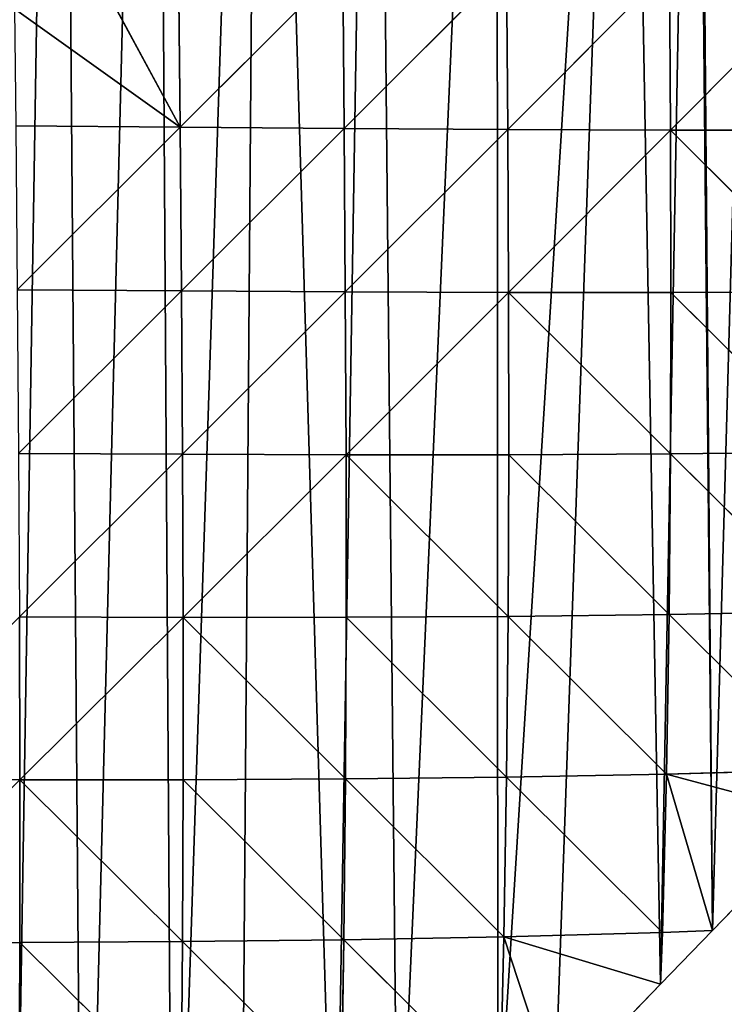
# Model space of a CAD drawing. Extents: x 0 to 1052, y 0 to 1008.
# Drawn here: x 392 to 457, y 129 to 220 of the extents above; entities that cross this region are included whole.
import ezdxf

# ---------------------------------------------------------------- set-up
doc = ezdxf.new("R2010")
doc.units = 0
doc.header["$LTSCALE"] = 25.4
doc.layers.get('0').update_dxf_attribs({"color": 13, "linetype": 'CONTINUOUS'})

msp = doc.modelspace()

# ---------------------------------------------------------------- linework, layer by layer
at = {"color": 22}
for p, q in [((398.244, 225.009, 228.9), (406.454, 209.792, 213.557)), ((398.244, 225.009, 228.9), (406.454, 209.792, 213.557)), ((406.454, 209.792, 213.557), (406.314, 224.927, 225.867)), ((406.454, 209.792, 213.557), (406.314, 224.927, 225.867)), ((421.479, 224.796, 216.672), (406.454, 209.792, 213.557)), ((421.479, 224.796, 216.672), (406.454, 209.792, 213.557)), ((421.614, 209.667, 202.667), (421.479, 224.796, 216.672)), ((421.614, 209.667, 202.667), (421.479, 224.796, 216.672)), ((421.614, 209.667, 202.667), (436.602, 224.675, 205.782)), ((421.614, 209.667, 202.667), (436.602, 224.675, 205.782)), ((436.602, 224.675, 205.782), (436.718, 209.576, 187.988)), ((436.602, 224.675, 205.782), (436.718, 209.576, 187.988)), ((436.718, 209.576, 187.988), (451.671, 224.578, 192.32)), ((436.718, 209.576, 187.988), (451.671, 224.578, 192.32)), ((451.765, 209.519, 170.515), (451.671, 224.578, 192.32)), ((451.765, 209.519, 170.515), (451.671, 224.578, 192.32)), ((466.681, 224.512, 176.58), (451.765, 209.519, 170.515)), ((466.681, 224.512, 176.58), (451.765, 209.519, 170.515)), ((406.454, 209.792, 213.557), (391.145, 220.748, 228.9)), ((406.454, 209.792, 213.557), (391.145, 220.748, 228.9)), ((406.454, 209.792, 213.557), (391.254, 209.928, 222.198)), ((406.454, 209.792, 213.557), (391.254, 209.928, 222.198)), ((406.454, 209.792, 213.557), (391.399, 194.776, 211.636)), ((406.454, 209.792, 213.557), (391.399, 194.776, 211.636)), ((421.614, 209.667, 202.667), (406.454, 209.792, 213.557)), ((406.581, 194.663, 199.799), (406.454, 209.792, 213.557)), ((421.614, 209.667, 202.667), (406.454, 209.792, 213.557)), ((406.581, 194.663, 199.799), (406.454, 209.792, 213.557)), ((421.614, 209.667, 202.667), (406.581, 194.663, 199.799)), ((421.614, 209.667, 202.667), (406.581, 194.663, 199.799)), ((421.717, 194.573, 185.223), (421.614, 209.667, 202.667)), ((436.718, 209.576, 187.988), (421.614, 209.667, 202.667)), ((421.717, 194.573, 185.223), (421.614, 209.667, 202.667)), ((436.718, 209.576, 187.988), (421.614, 209.667, 202.667)), ((436.718, 209.576, 187.988), (421.717, 194.573, 185.223)), ((436.718, 209.576, 187.988), (421.717, 194.573, 185.223)), ((436.794, 194.523, 167.171), (436.718, 209.576, 187.988)), ((436.718, 209.576, 187.988), (451.765, 209.519, 170.515)), ((436.794, 194.523, 167.171), (436.718, 209.576, 187.988)), ((436.718, 209.576, 187.988), (451.765, 209.519, 170.515)), ((451.765, 209.519, 170.515), (436.794, 194.523, 167.171)), ((451.765, 209.519, 170.515), (436.794, 194.523, 167.171)), ((466.748, 209.508, 150.002), (451.765, 209.519, 170.515)), ((451.765, 209.519, 170.515), (466.744, 194.591, 120.199)), ((466.748, 209.508, 150.002), (451.765, 209.519, 170.515)), ((451.765, 209.519, 170.515), (466.744, 194.591, 120.199)), ((451.806, 194.523, 145.603), (451.765, 209.519, 170.515)), ((451.806, 194.523, 145.603), (451.765, 209.519, 170.515)), ((391.399, 194.776, 211.636), (406.581, 194.663, 199.799)), ((391.399, 194.776, 211.636), (406.581, 194.663, 199.799)), ((406.581, 194.663, 199.799), (391.521, 179.642, 197.975)), ((406.581, 194.663, 199.799), (391.521, 179.642, 197.975)), ((406.581, 194.663, 199.799), (421.717, 194.573, 185.223)), ((406.674, 179.566, 182.919), (406.581, 194.663, 199.799)), ((406.581, 194.663, 199.799), (421.717, 194.573, 185.223)), ((406.674, 179.566, 182.919), (406.581, 194.663, 199.799)), ((421.717, 194.573, 185.223), (406.674, 179.566, 182.919)), ((421.717, 194.573, 185.223), (406.674, 179.566, 182.919)), ((421.717, 194.573, 185.223), (436.794, 194.523, 167.171)), ((421.779, 179.518, 165.142), (421.717, 194.573, 185.223)), ((421.717, 194.573, 185.223), (436.794, 194.523, 167.171)), ((421.779, 179.518, 165.142), (421.717, 194.573, 185.223)), ((436.794, 194.523, 167.171), (421.779, 179.518, 165.142)), ((436.794, 194.523, 167.171), (421.779, 179.518, 165.142)), ((451.806, 194.523, 145.603), (436.794, 194.523, 167.171)), ((436.794, 194.523, 167.171), (451.771, 179.599, 117.71)), ((436.814, 179.524, 143.435), (436.794, 194.523, 167.171)), ((451.806, 194.523, 145.603), (436.794, 194.523, 167.171)), ((436.794, 194.523, 167.171), (451.771, 179.599, 117.71)), ((436.814, 179.524, 143.435), (436.794, 194.523, 167.171)), ((451.771, 179.599, 117.71), (451.806, 194.523, 145.603)), ((451.771, 179.599, 117.71), (451.806, 194.523, 145.603)), ((466.744, 194.591, 120.199), (451.806, 194.523, 145.603)), ((466.744, 194.591, 120.199), (451.806, 194.523, 145.603)), ((451.806, 194.523, 145.603), (466.64, 179.764, 87.59)), ((451.806, 194.523, 145.603), (466.64, 179.764, 87.59)), ((391.521, 179.642, 197.975), (406.674, 179.566, 182.919)), ((391.521, 179.642, 197.975), (406.674, 179.566, 182.919)), ((406.674, 179.566, 182.919), (391.602, 164.544, 181.014)), ((406.674, 179.566, 182.919), (391.602, 164.544, 181.014)), ((406.735, 164.497, 164.029), (406.674, 179.566, 182.919)), ((406.674, 179.566, 182.919), (421.779, 179.518, 165.142)), ((406.674, 179.566, 182.919), (421.779, 179.518, 165.142)), ((406.735, 164.497, 164.029), (406.674, 179.566, 182.919)), ((421.779, 179.518, 165.142), (406.735, 164.497, 164.029)), ((421.779, 179.518, 165.142), (406.735, 164.497, 164.029)), ((421.779, 179.518, 165.142), (436.814, 179.524, 143.435)), ((421.779, 179.518, 165.142), (436.814, 179.524, 143.435)), ((421.779, 179.518, 165.142), (436.762, 164.59, 116.672)), ((421.779, 179.518, 165.142), (436.762, 164.59, 116.672)), ((421.788, 164.511, 142.305), (421.779, 179.518, 165.142)), ((421.788, 164.511, 142.305), (421.779, 179.518, 165.142)), ((436.762, 164.59, 116.672), (436.814, 179.524, 143.435)), ((436.762, 164.59, 116.672), (436.814, 179.524, 143.435)), ((451.771, 179.599, 117.71), (436.814, 179.524, 143.435)), ((451.771, 179.599, 117.71), (436.814, 179.524, 143.435)), ((451.641, 164.756, 86.742), (436.814, 179.524, 143.435)), ((451.641, 164.756, 86.742), (436.814, 179.524, 143.435)), ((451.641, 164.756, 86.742), (451.771, 179.599, 117.71)), ((451.641, 164.756, 86.742), (451.771, 179.599, 117.71)), ((466.64, 179.764, 87.59), (451.771, 179.599, 117.71)), ((466.64, 179.764, 87.59), (451.771, 179.599, 117.71)), ((451.771, 179.599, 117.71), (466.413, 165.034, 52.082)), ((451.771, 179.599, 117.71), (466.413, 165.034, 52.082)), ((436.762, 164.59, 116.672), (451.641, 164.756, 86.742)), ((436.762, 164.59, 116.672), (451.641, 164.756, 86.742)), ((451.4, 150.008, 52.434), (451.641, 164.756, 86.742)), ((451.4, 150.008, 52.434), (451.641, 164.756, 86.742)), ((466.413, 165.034, 52.082), (451.641, 164.756, 86.742)), ((466.413, 165.034, 52.082), (451.641, 164.756, 86.742)), ((466.048, 150.414, 13.287), (451.641, 164.756, 86.742)), ((466.048, 150.414, 13.287), (451.641, 164.756, 86.742)), ((406.735, 164.497, 164.029), (391.602, 164.544, 181.014)), ((406.735, 164.497, 164.029), (391.602, 164.544, 181.014)), ((391.652, 149.472, 162.063), (391.602, 164.544, 181.014)), ((391.652, 149.472, 162.063), (391.602, 164.544, 181.014)), ((406.735, 164.497, 164.029), (391.652, 149.472, 162.063)), ((406.735, 164.497, 164.029), (391.652, 149.472, 162.063)), ((406.733, 149.486, 141.315), (406.735, 164.497, 164.029)), ((406.733, 149.486, 141.315), (406.735, 164.497, 164.029)), ((406.735, 164.497, 164.029), (421.788, 164.511, 142.305)), ((406.735, 164.497, 164.029), (421.788, 164.511, 142.305)), ((406.735, 164.497, 164.029), (421.726, 149.569, 116.133)), ((406.735, 164.497, 164.029), (421.726, 149.569, 116.133)), ((421.726, 149.569, 116.133), (421.788, 164.511, 142.305)), ((421.726, 149.569, 116.133), (421.788, 164.511, 142.305)), ((436.762, 164.59, 116.672), (421.788, 164.511, 142.305)), ((436.762, 164.59, 116.672), (421.788, 164.511, 142.305)), ((421.788, 164.511, 142.305), (436.62, 149.736, 86.588)), ((421.788, 164.511, 142.305), (436.62, 149.736, 86.588)), ((436.62, 149.736, 86.588), (436.762, 164.59, 116.672)), ((436.62, 149.736, 86.588), (436.762, 164.59, 116.672)), ((436.762, 164.59, 116.672), (451.4, 150.008, 52.434)), ((436.762, 164.59, 116.672), (451.4, 150.008, 52.434)), ((466.048, 150.414, 13.287), (451.4, 150.008, 52.434)), ((466.048, 150.414, 13.287), (451.4, 150.008, 52.434)), ((391.652, 149.472, 162.063), (376.502, 149.506, 178.893)), ((391.652, 149.472, 162.063), (376.502, 149.506, 178.893)), ((391.652, 149.472, 162.063), (376.546, 134.432, 159.856)), ((391.652, 149.472, 162.063), (376.546, 134.432, 159.856)), ((391.65, 134.453, 139.905), (391.652, 149.472, 162.063)), ((391.65, 134.453, 139.905), (391.652, 149.472, 162.063)), ((391.652, 149.472, 162.063), (406.733, 149.486, 141.315)), ((391.652, 149.472, 162.063), (406.733, 149.486, 141.315)), ((391.652, 149.472, 162.063), (406.669, 134.537, 115.607)), ((391.652, 149.472, 162.063), (406.669, 134.537, 115.607)), ((406.669, 134.537, 115.607), (406.733, 149.486, 141.315)), ((406.669, 134.537, 115.607), (406.733, 149.486, 141.315)), ((421.726, 149.569, 116.133), (406.733, 149.486, 141.315)), ((421.726, 149.569, 116.133), (406.733, 149.486, 141.315)), ((406.733, 149.486, 141.315), (421.58, 134.708, 86.552)), ((406.733, 149.486, 141.315), (421.58, 134.708, 86.552)), ((421.726, 149.569, 116.133), (421.58, 134.708, 86.552)), ((421.726, 149.569, 116.133), (421.58, 134.708, 86.552)), ((436.62, 149.736, 86.588), (421.726, 149.569, 116.133)), ((436.62, 149.736, 86.588), (421.726, 149.569, 116.133)), ((436.376, 134.977, 52.967), (421.726, 149.569, 116.133)), ((436.376, 134.977, 52.967), (421.726, 149.569, 116.133)), ((436.62, 149.736, 86.588), (436.376, 134.977, 52.967)), ((436.62, 149.736, 86.588), (436.376, 134.977, 52.967)), ((451.4, 150.008, 52.434), (436.62, 149.736, 86.588)), ((451.4, 150.008, 52.434), (436.62, 149.736, 86.588)), ((451.034, 135.373, 14.513), (436.62, 149.736, 86.588)), ((451.034, 135.373, 14.513), (436.62, 149.736, 86.588)), ((451.4, 150.008, 52.434), (451.034, 135.373, 14.513)), ((451.4, 150.008, 52.434), (451.034, 135.373, 14.513)), ((455.659, 135.566), (451.4, 150.008, 52.434)), ((451.4, 150.008, 52.434), (465.876, 146.128)), ((451.4, 150.008, 52.434), (465.876, 146.128)), ((455.659, 135.566), (451.4, 150.008, 52.434)), ((421.58, 134.708, 86.552), (406.669, 134.537, 115.607)), ((421.58, 134.708, 86.552), (406.669, 134.537, 115.607)), ((421.58, 134.708, 86.552), (421.334, 119.948, 53.252)), ((421.58, 134.708, 86.552), (421.334, 119.948, 53.252)), ((436.376, 134.977, 52.967), (421.58, 134.708, 86.552)), ((436.376, 134.977, 52.967), (421.58, 134.708, 86.552)), ((421.58, 134.708, 86.552), (436.015, 120.334, 15.593)), ((421.58, 134.708, 86.552), (436.015, 120.334, 15.593)), ((436.015, 120.334, 15.593), (436.376, 134.977, 52.967)), ((436.015, 120.334, 15.593), (436.376, 134.977, 52.967)), ((451.034, 135.373, 14.513), (436.376, 134.977, 52.967)), ((451.034, 135.373, 14.513), (436.376, 134.977, 52.967)), ((436.376, 134.977, 52.967), (450.848, 130.594)), ((441.12, 120.538), (436.376, 134.977, 52.967)), ((436.376, 134.977, 52.967), (450.848, 130.594)), ((441.12, 120.538), (436.376, 134.977, 52.967)), ((451.034, 135.373, 14.513), (450.848, 130.594)), ((451.034, 135.373, 14.513), (450.848, 130.594)), ((451.034, 135.373, 14.513), (455.659, 135.566)), ((451.034, 135.373, 14.513), (455.659, 135.566)), ((376.546, 134.432, 159.856), (391.65, 134.453, 139.905)), ((376.546, 134.432, 159.856), (391.65, 134.453, 139.905)), ((391.587, 119.5, 114.509), (391.65, 134.453, 139.905)), ((391.587, 119.5, 114.509), (391.65, 134.453, 139.905)), ((406.669, 134.537, 115.607), (391.65, 134.453, 139.905)), ((406.669, 134.537, 115.607), (391.65, 134.453, 139.905)), ((391.65, 134.453, 139.905), (406.534, 119.662, 86.729)), ((391.65, 134.453, 139.905), (406.534, 119.662, 86.729)), ((406.534, 119.662, 86.729), (406.669, 134.537, 115.607)), ((406.534, 119.662, 86.729), (406.669, 134.537, 115.607)), ((421.334, 119.948, 53.252), (406.669, 134.537, 115.607)), ((421.334, 119.948, 53.252), (406.669, 134.537, 115.607))]:
    msp.add_line(p, q, dxfattribs=at)
at = {"color": 250}
for p, q in [((455.659, 135.566), (465.876, 146.128)), ((455.659, 135.566), (465.876, 146.128)), ((450.848, 130.594), (455.659, 135.566)), ((450.848, 130.594), (455.659, 135.566)), ((441.12, 120.538), (450.848, 130.594)), ((441.12, 120.538), (450.848, 130.594))]:
    msp.add_line(p, q, dxfattribs=at)

# ---------------------------------------------------------------- meshes
at = {"color": 22}
mesh = msp.add_polyface(dxfattribs=at)
corners = [(300.565, 672.991), (300.565, 9.721), (304.292, 10.821), (225.424, 259.075), (225.424, 1.855), (226.08, 1.631), (231.655, 270.82), (230.984, 0.313), (231.04, 0.312), (240.213, 0.013), (239.629, 285.849), (240.452, 287.401), (240.452, 0.025), (246.509, 0.312), (247.602, 300.877), (255.481, 0.737), (255.481, 315.727), (256.506, 0.785), (255.575, 315.905), (263.548, 330.933), (270.509, 2.575), (270.509, 344.052), (272.685, 2.854), (271.522, 345.962), (279.495, 360.99), (285.537, 5.553), (285.537, 372.378), (288.647, 6.206), (290.02, 380.827), (374.359, 51.53), (367.061, 413.293), (366.867, 45.396), (375.118, 386.865), (375.707, 52.923), (376.634, 383.469), (382.964, 60.425), (383.507, 368.988), (390.735, 68.457), (395.301, 350.609), (397.503, 75.453), (404.131, 339.912), (405.763, 83.991), (413.863, 330.027), (412.042, 90.481), (420.791, 99.525), (424.424, 321.035), (426.581, 105.509), (435.73, 313), (435.82, 115.059), (447.695, 305.982), (441.12, 120.538), (450.848, 130.594), (454.027, 302.978), (455.659, 135.566), (460.229, 300.372), (465.876, 146.128), (473.134, 296.287), (470.197, 150.594), (480.905, 161.662), (482.291, 294.194), (484.736, 165.622), (485.92, 293.34), (495.933, 177.196), (499.603, 291.421), (499.275, 180.651), (510.961, 192.73), (512.01, 290.548), (513.814, 195.679), (517.648, 290.622), (525.989, 208.264)]
mesh.append_faces([[corners[k] for k in face] for face in [(3, 5, 6), (6, 9, 10), (10, 9, 11), (11, 13, 14), (14, 15, 16), (16, 17, 18), (18, 17, 19), (19, 20, 21), (21, 22, 23), (29, 30, 31)]], dxfattribs={"vtx0": -1, "vtx1": -1, "color": 22})
mesh.append_faces([[corners[k] for k in face] for face in [(0, 1, 2), (3, 4, 5), (6, 5, 7), (6, 7, 8), (6, 8, 9), (11, 9, 12), (11, 12, 13), (14, 13, 15), (16, 15, 17), (19, 17, 20), (21, 20, 22), (24, 22, 25), (26, 25, 27), (28, 27, 1), (32, 29, 33), (34, 33, 35), (36, 35, 37), (38, 37, 39), (40, 39, 41), (42, 41, 43), (42, 43, 44), (45, 44, 46), (47, 46, 48), (49, 48, 50), (49, 50, 51), (52, 51, 53), (54, 53, 55), (56, 55, 57), (56, 57, 58), (59, 58, 60), (61, 60, 62), (63, 62, 64), (63, 64, 65), (66, 65, 67), (68, 67, 69)]], dxfattribs={"vtx0": -1, "vtx2": -1, "color": 22})
mesh = msp.add_polyface(dxfattribs=at)
corners = [(300.565, 672.991), (290.02, 380.827), (300.565, 9.721), (304.292, 10.821), (315.594, 670.357), (315.594, 15.161), (316.06, 15.34), (330.622, 667.723), (319.518, 16.668), (330.622, 21.984), (334.23, 23.711), (345.65, 665.088), (345.65, 30.346), (345.688, 30.368), (360.678, 662.454), (348.333, 31.905), (360.678, 40.463), (361.738, 41.198), (365.806, 661.555), (366.867, 45.396), (367.061, 413.293), (416.605, 496.225), (416.386, 398.439), (441.672, 392.851), (418.057, 490.677), (419.627, 485.148), (421.315, 479.641), (423.121, 474.158), (425.043, 468.703), (425.71, 466.929), (427.165, 463.237), (271.522, 345.962), (272.685, 2.854), (279.495, 360.99), (285.537, 5.553), (285.537, 372.378), (288.647, 6.206), (287.468, 376.018), (374.359, 51.53), (367.612, 411.17), (368.812, 406.768), (370.585, 399.93), (371.35, 397.729), (372.797, 393.487), (375.118, 386.865), (375.707, 52.923), (376.634, 383.469), (382.964, 60.425), (378.346, 379.59), (380.707, 374.178), (383.507, 368.988), (390.735, 68.457), (387.441, 362.037), (395.301, 350.609), (397.503, 75.453), (404.131, 339.912), (405.763, 83.991), (413.863, 330.027), (420.791, 99.525), (424.424, 321.035), (426.581, 105.509), (435.73, 313)]
mesh.append_faces([[corners[k] for k in face] for face in [(0, 3, 4), (4, 6, 7), (7, 10, 11), (11, 13, 14), (14, 17, 18), (24, 23, 25), (25, 23, 26), (26, 23, 27), (27, 23, 28), (28, 23, 29), (29, 23, 30), (31, 32, 33), (33, 34, 35), (35, 36, 37), (37, 36, 1), (20, 38, 39), (39, 38, 40), (40, 38, 41), (41, 38, 42), (42, 38, 43), (43, 38, 44), (44, 45, 46), (46, 47, 48), (48, 47, 49), (49, 47, 50), (50, 51, 52), (52, 51, 53), (53, 54, 55), (55, 56, 57), (57, 58, 59), (59, 60, 61)]], dxfattribs={"vtx0": -1, "vtx1": -1, "color": 22})
mesh.append_faces([[corners[k] for k in face] for face in [(0, 1, 2), (18, 19, 20)]], dxfattribs={"vtx0": -1, "vtx1": -1, "vtx2": -1, "color": 22})
mesh.append_faces([[corners[k] for k in face] for face in [(4, 3, 5), (4, 5, 6), (7, 6, 8), (7, 8, 9), (7, 9, 10), (11, 10, 12), (11, 12, 13), (14, 13, 15), (14, 15, 16), (14, 16, 17), (18, 17, 19), (21, 22, 23)]], dxfattribs={"vtx0": -1, "vtx2": -1, "color": 22})
mesh = msp.add_polyface(dxfattribs=at)
corners = [(427.165, 463.237), (441.672, 392.851), (429.437, 457.796), (431.818, 452.406), (434.307, 447.069), (437.123, 442.429), (440.744, 438.535), (445.016, 435.556), (467.197, 388.489), (449.757, 433.621), (454.764, 432.811), (459.821, 433.164), (464.713, 434.663), (469.23, 437.244), (492.903, 385.362), (473.179, 440.795), (476.392, 445.163), (480.439, 452.4), (484.131, 459.85), (487.461, 467.487), (490.47, 475.188), (493.088, 483.006), (518.73, 383.477), (495.312, 490.915), (497.138, 498.892), (435.73, 313), (435.82, 115.059), (447.695, 305.982), (450.848, 130.594), (454.027, 302.978), (455.659, 135.566), (454.272, 302.872), (460.229, 300.372), (465.876, 146.128), (463.946, 299.169), (465.027, 298.821), (473.134, 296.287), (480.905, 161.662), (476.546, 295.529), (482.291, 294.194), (484.736, 165.622), (485.92, 293.34), (495.933, 177.196), (486.294, 293.257), (499.603, 291.421), (510.961, 192.73), (500, 291.399), (501.008, 291.323), (512.01, 290.548), (513.814, 195.679), (517.648, 290.622), (525.989, 208.264), (517.76, 290.518), (526.672, 290.427), (526.626, 208.922), (539.439, 195.679), (528.946, 290.574), (534.99, 290.983)]
mesh.append_faces([[corners[k] for k in face] for face in [(0, 1, 2), (2, 1, 3), (3, 1, 4), (4, 1, 5), (5, 1, 6), (6, 1, 7), (7, 8, 9), (9, 8, 10), (10, 8, 11), (11, 8, 12), (12, 8, 13), (13, 14, 15), (15, 14, 16), (16, 14, 17), (17, 14, 18), (18, 14, 19), (19, 14, 20), (20, 14, 21), (21, 22, 23), (23, 22, 24), (25, 26, 27), (27, 28, 29), (29, 30, 31), (31, 30, 32), (32, 33, 34), (34, 33, 35), (35, 33, 36), (36, 37, 38), (38, 37, 39), (39, 40, 41), (41, 42, 43), (43, 42, 44), (44, 45, 46), (46, 45, 47), (47, 45, 48), (48, 49, 50), (50, 51, 52), (52, 51, 53), (53, 55, 56), (56, 55, 57)]], dxfattribs={"vtx0": -1, "vtx1": -1, "color": 22})
mesh.append_faces([[corners[k] for k in face] for face in [(7, 1, 8), (13, 8, 14), (21, 14, 22), (53, 51, 54), (53, 54, 55)]], dxfattribs={"vtx0": -1, "vtx2": -1, "color": 22})
mesh = msp.add_polyface(dxfattribs=at)
corners = [(406.454, 209.792, 213.557), (398.244, 225.009, 228.9), (391.145, 220.748, 228.9)]
mesh.append_faces([[corners[k] for k in face] for face in [(0, 1, 2)]], dxfattribs={"color": 22})
mesh = msp.add_polyface(dxfattribs=at)
corners = [(406.454, 209.792, 213.557), (406.314, 224.927, 225.867), (398.244, 225.009, 228.9)]
mesh.append_faces([[corners[k] for k in face] for face in [(0, 1, 2)]], dxfattribs={"color": 22})
mesh = msp.add_polyface(dxfattribs=at)
corners = [(421.479, 224.796, 216.672), (406.314, 224.927, 225.867), (406.454, 209.792, 213.557)]
mesh.append_faces([[corners[k] for k in face] for face in [(0, 1, 2)]], dxfattribs={"color": 22})
mesh = msp.add_polyface(dxfattribs=at)
corners = [(421.614, 209.667, 202.667), (421.479, 224.796, 216.672), (406.454, 209.792, 213.557)]
mesh.append_faces([[corners[k] for k in face] for face in [(0, 1, 2)]], dxfattribs={"color": 22})
mesh = msp.add_polyface(dxfattribs=at)
corners = [(436.602, 224.675, 205.782), (421.479, 224.796, 216.672), (421.614, 209.667, 202.667)]
mesh.append_faces([[corners[k] for k in face] for face in [(0, 1, 2)]], dxfattribs={"color": 22})
mesh = msp.add_polyface(dxfattribs=at)
corners = [(436.602, 224.675, 205.782), (421.614, 209.667, 202.667), (436.718, 209.576, 187.988)]
mesh.append_faces([[corners[k] for k in face] for face in [(0, 1, 2)]], dxfattribs={"color": 22})
mesh = msp.add_polyface(dxfattribs=at)
corners = [(436.602, 224.675, 205.782), (436.718, 209.576, 187.988), (451.671, 224.578, 192.32)]
mesh.append_faces([[corners[k] for k in face] for face in [(0, 1, 2)]], dxfattribs={"color": 22})
mesh = msp.add_polyface(dxfattribs=at)
corners = [(451.671, 224.578, 192.32), (436.718, 209.576, 187.988), (451.765, 209.519, 170.515)]
mesh.append_faces([[corners[k] for k in face] for face in [(0, 1, 2)]], dxfattribs={"color": 22})
mesh = msp.add_polyface(dxfattribs=at)
corners = [(451.671, 224.578, 192.32), (451.765, 209.519, 170.515), (466.681, 224.512, 176.58)]
mesh.append_faces([[corners[k] for k in face] for face in [(0, 1, 2)]], dxfattribs={"color": 22})
mesh = msp.add_polyface(dxfattribs=at)
corners = [(466.681, 224.512, 176.58), (451.765, 209.519, 170.515), (466.748, 209.508, 150.002)]
mesh.append_faces([[corners[k] for k in face] for face in [(0, 1, 2)]], dxfattribs={"color": 22})
mesh = msp.add_polyface(dxfattribs=at)
corners = [(406.454, 209.792, 213.557), (391.145, 220.748, 228.9), (391.254, 209.928, 222.198)]
mesh.append_faces([[corners[k] for k in face] for face in [(0, 1, 2)]], dxfattribs={"color": 22})
mesh = msp.add_polyface(dxfattribs=at)
corners = [(406.454, 209.792, 213.557), (391.254, 209.928, 222.198), (391.399, 194.776, 211.636)]
mesh.append_faces([[corners[k] for k in face] for face in [(0, 1, 2)]], dxfattribs={"color": 22})
mesh = msp.add_polyface(dxfattribs=at)
corners = [(406.581, 194.663, 199.799), (406.454, 209.792, 213.557), (391.399, 194.776, 211.636)]
mesh.append_faces([[corners[k] for k in face] for face in [(0, 1, 2)]], dxfattribs={"color": 22})
mesh = msp.add_polyface(dxfattribs=at)
corners = [(421.614, 209.667, 202.667), (406.454, 209.792, 213.557), (406.581, 194.663, 199.799)]
mesh.append_faces([[corners[k] for k in face] for face in [(0, 1, 2)]], dxfattribs={"color": 22})
mesh = msp.add_polyface(dxfattribs=at)
corners = [(421.614, 209.667, 202.667), (406.581, 194.663, 199.799), (421.717, 194.573, 185.223)]
mesh.append_faces([[corners[k] for k in face] for face in [(0, 1, 2)]], dxfattribs={"color": 22})
mesh = msp.add_polyface(dxfattribs=at)
corners = [(421.614, 209.667, 202.667), (421.717, 194.573, 185.223), (436.718, 209.576, 187.988)]
mesh.append_faces([[corners[k] for k in face] for face in [(0, 1, 2)]], dxfattribs={"color": 22})
mesh = msp.add_polyface(dxfattribs=at)
corners = [(436.718, 209.576, 187.988), (421.717, 194.573, 185.223), (436.794, 194.523, 167.171)]
mesh.append_faces([[corners[k] for k in face] for face in [(0, 1, 2)]], dxfattribs={"color": 22})
mesh = msp.add_polyface(dxfattribs=at)
corners = [(436.718, 209.576, 187.988), (436.794, 194.523, 167.171), (451.765, 209.519, 170.515)]
mesh.append_faces([[corners[k] for k in face] for face in [(0, 1, 2)]], dxfattribs={"color": 22})
mesh = msp.add_polyface(dxfattribs=at)
corners = [(451.765, 209.519, 170.515), (436.794, 194.523, 167.171), (451.806, 194.523, 145.603)]
mesh.append_faces([[corners[k] for k in face] for face in [(0, 1, 2)]], dxfattribs={"color": 22})
mesh = msp.add_polyface(dxfattribs=at)
corners = [(451.765, 209.519, 170.515), (466.744, 194.591, 120.199), (466.748, 209.508, 150.002)]
mesh.append_faces([[corners[k] for k in face] for face in [(0, 1, 2)]], dxfattribs={"color": 22})
mesh = msp.add_polyface(dxfattribs=at)
corners = [(451.765, 209.519, 170.515), (451.806, 194.523, 145.603), (466.744, 194.591, 120.199)]
mesh.append_faces([[corners[k] for k in face] for face in [(0, 1, 2)]], dxfattribs={"color": 22})
mesh = msp.add_polyface(dxfattribs=at)
corners = [(406.581, 194.663, 199.799), (391.399, 194.776, 211.636), (391.521, 179.642, 197.975)]
mesh.append_faces([[corners[k] for k in face] for face in [(0, 1, 2)]], dxfattribs={"color": 22})
mesh = msp.add_polyface(dxfattribs=at)
corners = [(406.581, 194.663, 199.799), (391.521, 179.642, 197.975), (406.674, 179.566, 182.919)]
mesh.append_faces([[corners[k] for k in face] for face in [(0, 1, 2)]], dxfattribs={"color": 22})
mesh = msp.add_polyface(dxfattribs=at)
corners = [(406.581, 194.663, 199.799), (406.674, 179.566, 182.919), (421.717, 194.573, 185.223)]
mesh.append_faces([[corners[k] for k in face] for face in [(0, 1, 2)]], dxfattribs={"color": 22})
mesh = msp.add_polyface(dxfattribs=at)
corners = [(421.717, 194.573, 185.223), (406.674, 179.566, 182.919), (421.779, 179.518, 165.142)]
mesh.append_faces([[corners[k] for k in face] for face in [(0, 1, 2)]], dxfattribs={"color": 22})
mesh = msp.add_polyface(dxfattribs=at)
corners = [(421.717, 194.573, 185.223), (421.779, 179.518, 165.142), (436.794, 194.523, 167.171)]
mesh.append_faces([[corners[k] for k in face] for face in [(0, 1, 2)]], dxfattribs={"color": 22})
mesh = msp.add_polyface(dxfattribs=at)
corners = [(436.794, 194.523, 167.171), (421.779, 179.518, 165.142), (436.814, 179.524, 143.435)]
mesh.append_faces([[corners[k] for k in face] for face in [(0, 1, 2)]], dxfattribs={"color": 22})
mesh = msp.add_polyface(dxfattribs=at)
corners = [(436.794, 194.523, 167.171), (451.771, 179.599, 117.71), (451.806, 194.523, 145.603)]
mesh.append_faces([[corners[k] for k in face] for face in [(0, 1, 2)]], dxfattribs={"color": 22})
mesh = msp.add_polyface(dxfattribs=at)
corners = [(436.794, 194.523, 167.171), (436.814, 179.524, 143.435), (451.771, 179.599, 117.71)]
mesh.append_faces([[corners[k] for k in face] for face in [(0, 1, 2)]], dxfattribs={"color": 22})
mesh = msp.add_polyface(dxfattribs=at)
corners = [(451.806, 194.523, 145.603), (451.771, 179.599, 117.71), (466.64, 179.764, 87.59)]
mesh.append_faces([[corners[k] for k in face] for face in [(0, 1, 2)]], dxfattribs={"color": 22})
mesh = msp.add_polyface(dxfattribs=at)
corners = [(451.806, 194.523, 145.603), (466.64, 179.764, 87.59), (466.744, 194.591, 120.199)]
mesh.append_faces([[corners[k] for k in face] for face in [(0, 1, 2)]], dxfattribs={"color": 22})
mesh = msp.add_polyface(dxfattribs=at)
corners = [(391.521, 179.642, 197.975), (391.602, 164.544, 181.014), (406.674, 179.566, 182.919)]
mesh.append_faces([[corners[k] for k in face] for face in [(0, 1, 2)]], dxfattribs={"color": 22})
mesh = msp.add_polyface(dxfattribs=at)
corners = [(406.674, 179.566, 182.919), (391.602, 164.544, 181.014), (406.735, 164.497, 164.029)]
mesh.append_faces([[corners[k] for k in face] for face in [(0, 1, 2)]], dxfattribs={"color": 22})
mesh = msp.add_polyface(dxfattribs=at)
corners = [(406.674, 179.566, 182.919), (406.735, 164.497, 164.029), (421.779, 179.518, 165.142)]
mesh.append_faces([[corners[k] for k in face] for face in [(0, 1, 2)]], dxfattribs={"color": 22})
mesh = msp.add_polyface(dxfattribs=at)
corners = [(421.779, 179.518, 165.142), (406.735, 164.497, 164.029), (421.788, 164.511, 142.305)]
mesh.append_faces([[corners[k] for k in face] for face in [(0, 1, 2)]], dxfattribs={"color": 22})
mesh = msp.add_polyface(dxfattribs=at)
corners = [(421.779, 179.518, 165.142), (436.762, 164.59, 116.672), (436.814, 179.524, 143.435)]
mesh.append_faces([[corners[k] for k in face] for face in [(0, 1, 2)]], dxfattribs={"color": 22})
mesh = msp.add_polyface(dxfattribs=at)
corners = [(421.779, 179.518, 165.142), (421.788, 164.511, 142.305), (436.762, 164.59, 116.672)]
mesh.append_faces([[corners[k] for k in face] for face in [(0, 1, 2)]], dxfattribs={"color": 22})
mesh = msp.add_polyface(dxfattribs=at)
corners = [(436.814, 179.524, 143.435), (436.762, 164.59, 116.672), (451.641, 164.756, 86.742)]
mesh.append_faces([[corners[k] for k in face] for face in [(0, 1, 2)]], dxfattribs={"color": 22})
mesh = msp.add_polyface(dxfattribs=at)
corners = [(436.814, 179.524, 143.435), (451.641, 164.756, 86.742), (451.771, 179.599, 117.71)]
mesh.append_faces([[corners[k] for k in face] for face in [(0, 1, 2)]], dxfattribs={"color": 22})
mesh = msp.add_polyface(dxfattribs=at)
corners = [(451.771, 179.599, 117.71), (451.641, 164.756, 86.742), (466.413, 165.034, 52.082)]
mesh.append_faces([[corners[k] for k in face] for face in [(0, 1, 2)]], dxfattribs={"color": 22})
mesh = msp.add_polyface(dxfattribs=at)
corners = [(451.771, 179.599, 117.71), (466.413, 165.034, 52.082), (466.64, 179.764, 87.59)]
mesh.append_faces([[corners[k] for k in face] for face in [(0, 1, 2)]], dxfattribs={"color": 22})
mesh = msp.add_polyface(dxfattribs=at)
corners = [(436.762, 164.59, 116.672), (451.4, 150.008, 52.434), (451.641, 164.756, 86.742)]
mesh.append_faces([[corners[k] for k in face] for face in [(0, 1, 2)]], dxfattribs={"color": 22})
mesh = msp.add_polyface(dxfattribs=at)
corners = [(451.641, 164.756, 86.742), (451.4, 150.008, 52.434), (466.048, 150.414, 13.287)]
mesh.append_faces([[corners[k] for k in face] for face in [(0, 1, 2)]], dxfattribs={"color": 22})
mesh = msp.add_polyface(dxfattribs=at)
corners = [(451.641, 164.756, 86.742), (466.048, 150.414, 13.287), (466.413, 165.034, 52.082)]
mesh.append_faces([[corners[k] for k in face] for face in [(0, 1, 2)]], dxfattribs={"color": 22})
mesh = msp.add_polyface(dxfattribs=at)
corners = [(391.602, 164.544, 181.014), (376.502, 149.506, 178.893), (391.652, 149.472, 162.063)]
mesh.append_faces([[corners[k] for k in face] for face in [(0, 1, 2)]], dxfattribs={"color": 22})
mesh = msp.add_polyface(dxfattribs=at)
corners = [(391.602, 164.544, 181.014), (391.652, 149.472, 162.063), (406.735, 164.497, 164.029)]
mesh.append_faces([[corners[k] for k in face] for face in [(0, 1, 2)]], dxfattribs={"color": 22})
mesh = msp.add_polyface(dxfattribs=at)
corners = [(406.735, 164.497, 164.029), (391.652, 149.472, 162.063), (406.733, 149.486, 141.315)]
mesh.append_faces([[corners[k] for k in face] for face in [(0, 1, 2)]], dxfattribs={"color": 22})
mesh = msp.add_polyface(dxfattribs=at)
corners = [(406.735, 164.497, 164.029), (406.733, 149.486, 141.315), (421.726, 149.569, 116.133)]
mesh.append_faces([[corners[k] for k in face] for face in [(0, 1, 2)]], dxfattribs={"color": 22})
mesh = msp.add_polyface(dxfattribs=at)
corners = [(406.735, 164.497, 164.029), (421.726, 149.569, 116.133), (421.788, 164.511, 142.305)]
mesh.append_faces([[corners[k] for k in face] for face in [(0, 1, 2)]], dxfattribs={"color": 22})
mesh = msp.add_polyface(dxfattribs=at)
corners = [(421.788, 164.511, 142.305), (421.726, 149.569, 116.133), (436.62, 149.736, 86.588)]
mesh.append_faces([[corners[k] for k in face] for face in [(0, 1, 2)]], dxfattribs={"color": 22})
mesh = msp.add_polyface(dxfattribs=at)
corners = [(421.788, 164.511, 142.305), (436.62, 149.736, 86.588), (436.762, 164.59, 116.672)]
mesh.append_faces([[corners[k] for k in face] for face in [(0, 1, 2)]], dxfattribs={"color": 22})
mesh = msp.add_polyface(dxfattribs=at)
corners = [(436.762, 164.59, 116.672), (436.62, 149.736, 86.588), (451.4, 150.008, 52.434)]
mesh.append_faces([[corners[k] for k in face] for face in [(0, 1, 2)]], dxfattribs={"color": 22})
mesh = msp.add_polyface(dxfattribs=at)
corners = [(451.4, 150.008, 52.434), (465.876, 146.128), (466.048, 150.414, 13.287)]
mesh.append_faces([[corners[k] for k in face] for face in [(0, 1, 2)]], dxfattribs={"color": 22})
mesh = msp.add_polyface(dxfattribs=at)
corners = [(376.502, 149.506, 178.893), (376.546, 134.432, 159.856), (391.652, 149.472, 162.063)]
mesh.append_faces([[corners[k] for k in face] for face in [(0, 1, 2)]], dxfattribs={"color": 22})
mesh = msp.add_polyface(dxfattribs=at)
corners = [(391.652, 149.472, 162.063), (376.546, 134.432, 159.856), (391.65, 134.453, 139.905)]
mesh.append_faces([[corners[k] for k in face] for face in [(0, 1, 2)]], dxfattribs={"color": 22})
mesh = msp.add_polyface(dxfattribs=at)
corners = [(391.652, 149.472, 162.063), (391.65, 134.453, 139.905), (406.669, 134.537, 115.607)]
mesh.append_faces([[corners[k] for k in face] for face in [(0, 1, 2)]], dxfattribs={"color": 22})
mesh = msp.add_polyface(dxfattribs=at)
corners = [(391.652, 149.472, 162.063), (406.669, 134.537, 115.607), (406.733, 149.486, 141.315)]
mesh.append_faces([[corners[k] for k in face] for face in [(0, 1, 2)]], dxfattribs={"color": 22})
mesh = msp.add_polyface(dxfattribs=at)
corners = [(406.733, 149.486, 141.315), (406.669, 134.537, 115.607), (421.58, 134.708, 86.552)]
mesh.append_faces([[corners[k] for k in face] for face in [(0, 1, 2)]], dxfattribs={"color": 22})
mesh = msp.add_polyface(dxfattribs=at)
corners = [(406.733, 149.486, 141.315), (421.58, 134.708, 86.552), (421.726, 149.569, 116.133)]
mesh.append_faces([[corners[k] for k in face] for face in [(0, 1, 2)]], dxfattribs={"color": 22})
mesh = msp.add_polyface(dxfattribs=at)
corners = [(421.726, 149.569, 116.133), (421.58, 134.708, 86.552), (436.376, 134.977, 52.967)]
mesh.append_faces([[corners[k] for k in face] for face in [(0, 1, 2)]], dxfattribs={"color": 22})
mesh = msp.add_polyface(dxfattribs=at)
corners = [(421.726, 149.569, 116.133), (436.376, 134.977, 52.967), (436.62, 149.736, 86.588)]
mesh.append_faces([[corners[k] for k in face] for face in [(0, 1, 2)]], dxfattribs={"color": 22})
mesh = msp.add_polyface(dxfattribs=at)
corners = [(436.62, 149.736, 86.588), (436.376, 134.977, 52.967), (451.034, 135.373, 14.513)]
mesh.append_faces([[corners[k] for k in face] for face in [(0, 1, 2)]], dxfattribs={"color": 22})
mesh = msp.add_polyface(dxfattribs=at)
corners = [(436.62, 149.736, 86.588), (451.034, 135.373, 14.513), (451.4, 150.008, 52.434)]
mesh.append_faces([[corners[k] for k in face] for face in [(0, 1, 2)]], dxfattribs={"color": 22})
mesh = msp.add_polyface(dxfattribs=at)
corners = [(451.4, 150.008, 52.434), (451.034, 135.373, 14.513), (455.659, 135.566)]
mesh.append_faces([[corners[k] for k in face] for face in [(0, 1, 2)]], dxfattribs={"color": 22})
mesh = msp.add_polyface(dxfattribs=at)
corners = [(451.4, 150.008, 52.434), (455.659, 135.566), (465.876, 146.128)]
mesh.append_faces([[corners[k] for k in face] for face in [(0, 1, 2)]], dxfattribs={"color": 22})
mesh = msp.add_polyface(dxfattribs=at)
corners = [(406.669, 134.537, 115.607), (421.334, 119.948, 53.252), (421.58, 134.708, 86.552)]
mesh.append_faces([[corners[k] for k in face] for face in [(0, 1, 2)]], dxfattribs={"color": 22})
mesh = msp.add_polyface(dxfattribs=at)
corners = [(421.58, 134.708, 86.552), (421.334, 119.948, 53.252), (436.015, 120.334, 15.593)]
mesh.append_faces([[corners[k] for k in face] for face in [(0, 1, 2)]], dxfattribs={"color": 22})
mesh = msp.add_polyface(dxfattribs=at)
corners = [(421.58, 134.708, 86.552), (436.015, 120.334, 15.593), (436.376, 134.977, 52.967)]
mesh.append_faces([[corners[k] for k in face] for face in [(0, 1, 2)]], dxfattribs={"color": 22})
mesh = msp.add_polyface(dxfattribs=at)
corners = [(436.376, 134.977, 52.967), (436.015, 120.334, 15.593), (441.12, 120.538)]
mesh.append_faces([[corners[k] for k in face] for face in [(0, 1, 2)]], dxfattribs={"color": 22})
mesh = msp.add_polyface(dxfattribs=at)
corners = [(436.376, 134.977, 52.967), (450.848, 130.594), (451.034, 135.373, 14.513)]
mesh.append_faces([[corners[k] for k in face] for face in [(0, 1, 2)]], dxfattribs={"color": 22})
mesh = msp.add_polyface(dxfattribs=at)
corners = [(436.376, 134.977, 52.967), (441.12, 120.538), (450.848, 130.594)]
mesh.append_faces([[corners[k] for k in face] for face in [(0, 1, 2)]], dxfattribs={"color": 22})
mesh = msp.add_polyface(dxfattribs=at)
corners = [(455.659, 135.566), (451.034, 135.373, 14.513), (450.848, 130.594)]
mesh.append_faces([[corners[k] for k in face] for face in [(0, 1, 2)]], dxfattribs={"color": 22})
mesh = msp.add_polyface(dxfattribs=at)
corners = [(376.546, 134.432, 159.856), (391.587, 119.5, 114.509), (391.65, 134.453, 139.905)]
mesh.append_faces([[corners[k] for k in face] for face in [(0, 1, 2)]], dxfattribs={"color": 22})
mesh = msp.add_polyface(dxfattribs=at)
corners = [(391.65, 134.453, 139.905), (391.587, 119.5, 114.509), (406.534, 119.662, 86.729)]
mesh.append_faces([[corners[k] for k in face] for face in [(0, 1, 2)]], dxfattribs={"color": 22})
mesh = msp.add_polyface(dxfattribs=at)
corners = [(391.65, 134.453, 139.905), (406.534, 119.662, 86.729), (406.669, 134.537, 115.607)]
mesh.append_faces([[corners[k] for k in face] for face in [(0, 1, 2)]], dxfattribs={"color": 22})
mesh = msp.add_polyface(dxfattribs=at)
corners = [(406.669, 134.537, 115.607), (406.534, 119.662, 86.729), (421.334, 119.948, 53.252)]
mesh.append_faces([[corners[k] for k in face] for face in [(0, 1, 2)]], dxfattribs={"color": 22})

doc.saveas('drawing.dxf')
